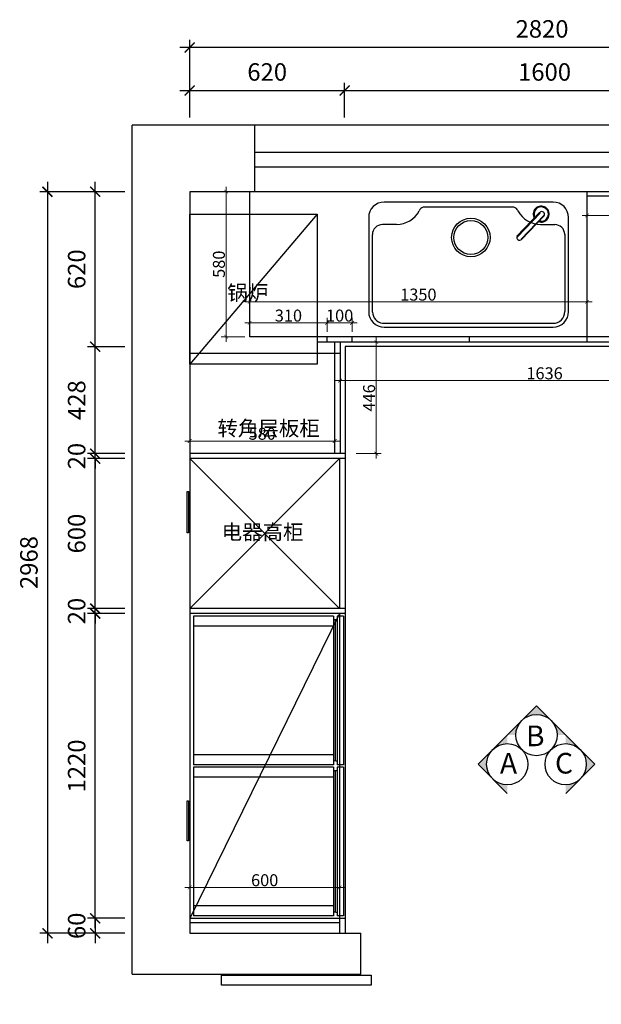
# Model space of a CAD drawing. Extents: x 513873 to 538429, y 23075 to 27015.
# Drawn here: x 513873 to 516201, y 23075 to 27015 of the extents above; entities that cross this region are included whole.
import ezdxf

# ---------------------------------------------------------------- set-up
doc = ezdxf.new("R2010")
doc.units = 0
doc.header["$LTSCALE"] = 2
doc.header["$MEASUREMENT"] = 0
doc.header["$PDMODE"] = 2
doc.layers.add('Q-墙体', color=160, linetype='Continuous')
doc.styles.add('48', font='txt', dxfattribs={"width": 0.8, "height": 48})
doc.styles.add('TGP_宋体_01', font='txt', dxfattribs={"width": 0.8})
doc.styles.add('ZB_宋体', font='txt')
doc.dimstyles.new('(标)48宋体', dxfattribs={"dimtxt": 48, "dimasz": 15, "dimexe": 20, "dimexo": 20, "dimgap": 5, "dimtad": 3, "dimdec": 0, "dimdsep": 46, "dimtxsty": '48', "dimblk": 'ARCHTICK', "dimcen": 30, "dimdle": 20, "dimclrd": 4, "dimclre": 4, "dimclrt": 7, "dimadec": 0, "dimazin": 2, "dimtfac": 1, "dimtdec": 0, "dimtix": 1, "dimtmove": 1, "dimatfit": 3, "dimldrblk": 'DOT', "dimfxl": 80, "dimfxlon": 1, "dimtolj": 1, "dimtzin": 0, "dimlwd": 5, "dimlwe": 5, "dimarcsym": 0})
doc.dimstyles.new('ZB_100-30', dxfattribs={"dimtxt": 70, "dimasz": 40, "dimexe": 30, "dimexo": 30, "dimgap": 30, "dimtad": 1, "dimdec": 0, "dimdsep": 46, "dimtxsty": 'TGP_宋体_01', "dimblk": 'ARCHTICK', "dimcen": 0.09, "dimdle": 40, "dimclrd": 8, "dimclre": 8, "dimclrt": 51, "dimadec": 0, "dimazin": 0, "dimtfac": 1, "dimtdec": 0, "dimtix": 1, "dimtmove": 2, "dimatfit": 3, "dimldrblk": 'NONE', "dimfxl": 1, "dimarcsym": 0})

# ---------------------------------------------------------------- blocks, each defined once
blk = doc.blocks.new('_ArchTick')
at = {"color": 0, "linetype": 'ByBlock', "const_width": 0.15}
blk.add_lwpolyline([(-0.5, -0.5), (0.5, 0.5)], dxfattribs=at)
blk = doc.blocks.new('*D39')
at = {"color": 8, "lineweight": -2, "transparency": 16777216}
for p, q in [((514553.8, 26761.6), (514553.8, 26934)), ((517373.8, 26761.6), (517373.8, 26934)), ((517413.8, 26904), (514513.8, 26904))]:
    blk.add_line(p, q, dxfattribs=at)
at = {"layer": 'Defpoints', "color": 0, "transparency": 16777216}
for p in [(514553.8, 26904), (514553.8, 26731.6), (517373.8, 26731.6)]:
    blk.add_point(p, dxfattribs=at)
at = {"color": 8, "lineweight": -2, "transparency": 16777216, "xscale": 40, "yscale": 40, "zscale": 40, "rotation": 180}
blk.add_blockref('_ArchTick', (514553.8, 26904), dxfattribs=at)
at = {"color": 8, "lineweight": -2, "transparency": 16777216, "xscale": 40, "yscale": 40, "zscale": 40}
blk.add_blockref('_ArchTick', (517373.8, 26904), dxfattribs=at)
at = {"color": 51, "transparency": 16777216, "insert": (515963.8, 26969), "char_height": 70, "attachment_point": 5, "style": 'TGP_宋体_01'}
blk.add_mtext('2820', dxfattribs=at)
blk = doc.blocks.new('_None')
blk = doc.blocks.new('*D42')
at = {"color": 8, "lineweight": -2, "transparency": 16777216}
for p, q in [((514175.4, 23378.7), (514175.4, 24678.4)), ((514293.8, 24638.4), (514145.4, 24638.4)), ((514293.8, 23418.7), (514145.4, 23418.7))]:
    blk.add_line(p, q, dxfattribs=at)
at = {"layer": 'Defpoints', "color": 0, "transparency": 16777216}
for p in [(514175.4, 24638.4), (514323.8, 24638.4), (514323.8, 23418.7)]:
    blk.add_point(p, dxfattribs=at)
at = {"color": 8, "lineweight": -2, "transparency": 16777216, "xscale": 40, "yscale": 40, "zscale": 40}
for p, rotation in [((514175.4, 24638.4), 90), ((514175.4, 23418.7), 270)]:
    blk.add_blockref('_ArchTick', p, dxfattribs=dict(at, rotation=rotation))
at = {"color": 51, "transparency": 16777216, "insert": (514110.4, 24028.6), "char_height": 70, "attachment_point": 5, "rotation": 90, "style": 'TGP_宋体_01'}
blk.add_mtext('1220', dxfattribs=at)
blk = doc.blocks.new('*D43')
at = {"color": 8, "lineweight": -2, "transparency": 16777216}
for p, q in [((514175.4, 24658.4), (514175.4, 24698.4)), ((514293.8, 24658.4), (514145.4, 24658.4)), ((514293.8, 24638.4), (514145.4, 24638.4)), ((514175.4, 24638.4), (514175.4, 24658.4)), ((514175.4, 24638.4), (514175.4, 24598.4))]:
    blk.add_line(p, q, dxfattribs=at)
at = {"layer": 'Defpoints', "color": 0, "transparency": 16777216}
for p in [(514175.4, 24658.4), (514323.8, 24658.4), (514323.8, 24638.4)]:
    blk.add_point(p, dxfattribs=at)
at = {"color": 8, "lineweight": -2, "transparency": 16777216, "xscale": 40, "yscale": 40, "zscale": 40}
for p, rotation in [((514175.4, 24658.4), 270), ((514175.4, 24638.4), 90)]:
    blk.add_blockref('_ArchTick', p, dxfattribs=dict(at, rotation=rotation))
at = {"color": 51, "transparency": 16777216, "insert": (514110.4, 24648.4), "char_height": 70, "attachment_point": 5, "rotation": 90, "style": 'TGP_宋体_01'}
blk.add_mtext('20', dxfattribs=at)
blk = doc.blocks.new('*D44')
at = {"color": 8, "lineweight": -2, "transparency": 16777216}
for p, q in [((514175.4, 24618.4), (514175.4, 25298.4)), ((514293.8, 25258.4), (514145.4, 25258.4)), ((514293.8, 24658.4), (514145.4, 24658.4))]:
    blk.add_line(p, q, dxfattribs=at)
at = {"layer": 'Defpoints', "color": 0, "transparency": 16777216}
for p in [(514175.4, 25258.4), (514323.8, 25258.4), (514323.8, 24658.4)]:
    blk.add_point(p, dxfattribs=at)
at = {"color": 8, "lineweight": -2, "transparency": 16777216, "xscale": 40, "yscale": 40, "zscale": 40}
for p, rotation in [((514175.4, 25258.4), 90), ((514175.4, 24658.4), 270)]:
    blk.add_blockref('_ArchTick', p, dxfattribs=dict(at, rotation=rotation))
at = {"color": 51, "transparency": 16777216, "insert": (514110.4, 24958.4), "char_height": 70, "attachment_point": 5, "rotation": 90, "style": 'TGP_宋体_01'}
blk.add_mtext('600', dxfattribs=at)
blk = doc.blocks.new('*D45')
at = {"color": 8, "lineweight": -2, "transparency": 16777216}
for p, q in [((514175.4, 25278.4), (514175.4, 25318.4)), ((514293.8, 25278.4), (514145.4, 25278.4)), ((514293.8, 25258.4), (514145.4, 25258.4)), ((514175.4, 25258.4), (514175.4, 25278.4)), ((514175.4, 25258.4), (514175.4, 25218.4))]:
    blk.add_line(p, q, dxfattribs=at)
at = {"layer": 'Defpoints', "color": 0, "transparency": 16777216}
for p in [(514175.4, 25278.4), (514323.8, 25278.4), (514323.8, 25258.4)]:
    blk.add_point(p, dxfattribs=at)
at = {"color": 8, "lineweight": -2, "transparency": 16777216, "xscale": 40, "yscale": 40, "zscale": 40}
for p, rotation in [((514175.4, 25278.4), 270), ((514175.4, 25258.4), 90)]:
    blk.add_blockref('_ArchTick', p, dxfattribs=dict(at, rotation=rotation))
at = {"color": 51, "transparency": 16777216, "insert": (514110.4, 25268.4), "char_height": 70, "attachment_point": 5, "rotation": 90, "style": 'TGP_宋体_01'}
blk.add_mtext('20', dxfattribs=at)
blk = doc.blocks.new('*D46')
at = {"color": 8, "lineweight": -2, "transparency": 16777216}
for p, q in [((514175.4, 25238.4), (514175.4, 25746.4)), ((514293.8, 25706.4), (514145.4, 25706.4)), ((514293.8, 25278.4), (514145.4, 25278.4))]:
    blk.add_line(p, q, dxfattribs=at)
at = {"layer": 'Defpoints', "color": 0, "transparency": 16777216}
for p in [(514175.4, 25706.4), (514323.8, 25706.4), (514323.8, 25278.4)]:
    blk.add_point(p, dxfattribs=at)
at = {"color": 8, "lineweight": -2, "transparency": 16777216, "xscale": 40, "yscale": 40, "zscale": 40}
for p, rotation in [((514175.4, 25706.4), 90), ((514175.4, 25278.4), 270)]:
    blk.add_blockref('_ArchTick', p, dxfattribs=dict(at, rotation=rotation))
at = {"color": 51, "transparency": 16777216, "insert": (514110.4, 25492.4), "char_height": 70, "attachment_point": 5, "rotation": 90, "style": 'TGP_宋体_01'}
blk.add_mtext('428', dxfattribs=at)
blk = doc.blocks.new('*D47')
at = {"color": 8, "lineweight": -2, "transparency": 16777216}
for p, q in [((514175.4, 25666.4), (514175.4, 26366.4)), ((514293.8, 26326.4), (514145.4, 26326.4)), ((514293.8, 25706.4), (514145.4, 25706.4))]:
    blk.add_line(p, q, dxfattribs=at)
at = {"layer": 'Defpoints', "color": 0, "transparency": 16777216}
for p in [(514175.4, 26326.4), (514323.8, 26326.4), (514323.8, 25706.4)]:
    blk.add_point(p, dxfattribs=at)
at = {"color": 8, "lineweight": -2, "transparency": 16777216, "xscale": 40, "yscale": 40, "zscale": 40}
for p, rotation in [((514175.4, 26326.4), 90), ((514175.4, 25706.4), 270)]:
    blk.add_blockref('_ArchTick', p, dxfattribs=dict(at, rotation=rotation))
at = {"color": 51, "transparency": 16777216, "insert": (514110.4, 26016.4), "char_height": 70, "attachment_point": 5, "rotation": 90, "style": 'TGP_宋体_01'}
blk.add_mtext('620', dxfattribs=at)
blk = doc.blocks.new('*D48')
at = {"color": 8, "lineweight": -2, "transparency": 16777216}
for p, q in [((513984.3, 26366.4), (513984.3, 23318.7)), ((514293.8, 26326.4), (513954.3, 26326.4)), ((514293.8, 23358.7), (513954.3, 23358.7))]:
    blk.add_line(p, q, dxfattribs=at)
at = {"layer": 'Defpoints', "color": 0, "transparency": 16777216}
for p in [(514323.8, 26326.4), (513984.3, 23358.7), (514323.8, 23358.7)]:
    blk.add_point(p, dxfattribs=at)
at = {"color": 8, "lineweight": -2, "transparency": 16777216, "xscale": 40, "yscale": 40, "zscale": 40}
for p, rotation in [((513984.3, 26326.4), 90), ((513984.3, 23358.7), 270)]:
    blk.add_blockref('_ArchTick', p, dxfattribs=dict(at, rotation=rotation))
at = {"color": 51, "transparency": 16777216, "insert": (513919.3, 24842.6), "char_height": 70, "attachment_point": 5, "rotation": 90, "style": 'TGP_宋体_01'}
blk.add_mtext('2968', dxfattribs=at)
blk = doc.blocks.new('*D50')
at = {"color": 8, "lineweight": -2, "transparency": 16777216}
for p, q in [((514553.8, 26623.4), (514553.8, 26761.6)), ((515173.8, 26623.4), (515173.8, 26761.6)), ((514513.8, 26731.6), (515213.8, 26731.6))]:
    blk.add_line(p, q, dxfattribs=at)
at = {"layer": 'Defpoints', "color": 0, "transparency": 16777216}
for p in [(515173.8, 26731.6), (514553.8, 26593.4), (515173.8, 26593.4)]:
    blk.add_point(p, dxfattribs=at)
at = {"color": 8, "lineweight": -2, "transparency": 16777216, "xscale": 40, "yscale": 40, "zscale": 40, "rotation": 180}
blk.add_blockref('_ArchTick', (514553.8, 26731.6), dxfattribs=at)
at = {"color": 8, "lineweight": -2, "transparency": 16777216, "xscale": 40, "yscale": 40, "zscale": 40}
blk.add_blockref('_ArchTick', (515173.8, 26731.6), dxfattribs=at)
at = {"color": 51, "lineweight": -3, "transparency": 16777216, "insert": (514863.8, 26796.6), "char_height": 70, "attachment_point": 5, "style": 'TGP_宋体_01'}
blk.add_mtext('620', dxfattribs=at)
blk = doc.blocks.new('*D51')
at = {"color": 8, "lineweight": -2, "transparency": 16777216}
for p, q in [((515173.8, 26623.4), (515173.8, 26761.6)), ((516773.8, 26623.4), (516773.8, 26761.6)), ((515133.8, 26731.6), (516813.8, 26731.6))]:
    blk.add_line(p, q, dxfattribs=at)
at = {"layer": 'Defpoints', "color": 0, "transparency": 16777216}
for p in [(516773.8, 26731.6), (515173.8, 26593.4), (516773.8, 26593.4)]:
    blk.add_point(p, dxfattribs=at)
at = {"color": 8, "lineweight": -2, "transparency": 16777216, "xscale": 40, "yscale": 40, "zscale": 40, "rotation": 180}
blk.add_blockref('_ArchTick', (515173.8, 26731.6), dxfattribs=at)
at = {"color": 8, "lineweight": -2, "transparency": 16777216, "xscale": 40, "yscale": 40, "zscale": 40}
blk.add_blockref('_ArchTick', (516773.8, 26731.6), dxfattribs=at)
at = {"color": 51, "lineweight": -3, "transparency": 16777216, "insert": (515973.8, 26796.6), "char_height": 70, "attachment_point": 5, "style": 'TGP_宋体_01'}
blk.add_mtext('1600', dxfattribs=at)
blk = doc.blocks.new('jhgfer')
at = {"layer": 'Q-墙体', "color": 8}
for p, q in [((560, 595), (0, 595)), ((0, 595), (0, 0)), ((560, 595), (560, 580)), ((575, 595), (575, 580)), ((600, 595), (575, 595)), ((600, 595), (600, 0)), ((560, 555), (0, 555)), ((560, 580), (560, 15)), ((575, 580), (560, 580)), ((567.5, 580), (567.5, 15)), ((575, 580), (575, 15)), ((560, 40), (0, 40)), ((560, 0), (0, 0)), ((570, 15), (560, 15)), ((560, 15), (560, 0)), ((570, 15), (575, 15)), ((575, 15), (575, 0)), ((600, 0), (575, 0))]:
    blk.add_line(p, q, dxfattribs=at)
blk = doc.blocks.new('kjhgrf')
at = {"layer": 'Q-墙体', "color": 251}
for p, q in [((328.8, 141.6, -3.1), (-347.2, 141.6, -3.1)), ((391, -297.7, -3.1), (390.8, 79.6, -3.1))]:
    blk.add_line(p, q, dxfattribs=at)
at = {"layer": 'Q-墙体', "color": 8}
for p, q in [((172.3, 121.4, -3.1), (-190.7, 121.4, -3.1)), ((-409, 79.6, -3.1), (-409, -296.4, -3.1)), ((275.1, 100.1, -6.3), (184.5, 5.7, -6.3)), ((276.9, 97.5, -6.3), (186.3, 3.1, -6.3)), ((291.7, 88.2, -6.3), (201.2, -6.2, -6.3)), ((293.5, 86.7, -6.3), (202.9, -7.6, -6.3)), ((-297.3, 51.7, -3.1), (-354, 51.7, -3.1)), ((278.8, 51.7, -3.1), (335.5, 51.7, -3.1)), ((-394, -299.1, -3.1), (-394, 11.7, -3.1)), ((375.5, 15, -3.1), (375.5, -296.3, -3.1)), ((-354, -343.1, -3.1), (335.5, -343.1, -3.1)), ((-347, -358.4, -3.1), (329, -358.4, -3.1)), ((-347, -358.4, -3.1), (327.3, -358.4, -3.1))]:
    blk.add_line(p, q, dxfattribs=at)
for radius in [77.1, 68.1]:
    blk.add_circle((0, 0, -3.1), radius, dxfattribs=at)
for centre, radius, start, end in [((-347, 79.6, -3.1), 62, 90, 180), ((-183.8, 97.8, -3.1), 24.6, 106.2535, 158.1527), ((165.4, 97.8, -3.1), 24.6, 21.8473, 73.7465), ((281.5, 93.6, -6.3), 32, 256.4537, 214.7849), ((281.5, 93.6, -6.3), 29, 259.2724, 213.0241), ((-299.6, 157.5, -3.1), 105.8, 271.0591, 331.4815), ((281.2, 157.5, -3.1), 105.8, 208.5185, 268.9409), ((283.2, 92, -6.3), 11.5, 332.6481, 133.2928), ((-354, 11.7, -3.1), 40, 90, 180), ((335.5, 11.7, -3.1), 40, 0, 90), ((194.9, 0.6, -6.3), 11.5, 153.5019, 314.5036), ((-347, -296.4, -3.1), 62, 180, 270), ((-346.3, -295.9, -3.1), 47.8, 183.8318, 260.7156), ((329.3, -297.2, -3.1), 46.2, 269.5889, 1.0378), ((329, -296.4, -3.1), 62, 270, 0)]:
    blk.add_arc(centre, radius, start, end, dxfattribs=at)
at = {"layer": 'Q-墙体', "color": 251}
blk.add_arc((328.8, 79.6, -3.1), 62, 0, 90, dxfattribs=at)
blk = doc.blocks.new('*D54')
at = {"color": 8, "lineweight": -2, "transparency": 16777216}
for p, q in [((514175.4, 23418.7), (514175.4, 23458.7)), ((514293.8, 23418.7), (514145.4, 23418.7)), ((514175.4, 23418.7), (514175.4, 23358.7)), ((514293.8, 23358.7), (514145.4, 23358.7)), ((514175.4, 23358.7), (514175.4, 23318.7))]:
    blk.add_line(p, q, dxfattribs=at)
at = {"layer": 'Defpoints', "color": 0, "transparency": 16777216}
for p in [(514323.8, 23418.7), (514175.4, 23358.7), (514323.8, 23358.7)]:
    blk.add_point(p, dxfattribs=at)
at = {"color": 8, "lineweight": -2, "transparency": 16777216, "xscale": 40, "yscale": 40, "zscale": 40}
for p, rotation in [((514175.4, 23418.7), 270), ((514175.4, 23358.7), 90)]:
    blk.add_blockref('_ArchTick', p, dxfattribs=dict(at, rotation=rotation))
at = {"color": 51, "transparency": 16777216, "insert": (514110.4, 23388.7), "char_height": 70, "attachment_point": 5, "rotation": 90, "style": 'TGP_宋体_01'}
blk.add_mtext('60', dxfattribs=at)
blk = doc.blocks.new('*D84')
at = {"color": 4, "lineweight": 5, "transparency": 16777216}
for p, q in [((514553.8, 25298.4), (514553.8, 25348.9)), ((515133.8, 25298.4), (515133.8, 25348.9)), ((514533.8, 25328.9), (515153.8, 25328.9))]:
    blk.add_line(p, q, dxfattribs=at)
at = {"layer": 'Defpoints', "color": 0, "transparency": 16777216}
for p in [(515133.8, 25328.9), (514553.8, 25278.4), (515133.8, 25278.4)]:
    blk.add_point(p, dxfattribs=at)
at = {"color": 4, "lineweight": 5, "transparency": 16777216, "xscale": 15, "yscale": 15, "zscale": 15, "rotation": 180}
blk.add_blockref('_ArchTick', (514553.8, 25328.9), dxfattribs=at)
at = {"color": 4, "lineweight": 5, "transparency": 16777216, "xscale": 15, "yscale": 15, "zscale": 15}
blk.add_blockref('_ArchTick', (515133.8, 25328.9), dxfattribs=at)
at = {"color": 7, "transparency": 16777216, "insert": (514843.8, 25357.9), "char_height": 48, "attachment_point": 5, "style": '48'}
blk.add_mtext('\\A1;580', dxfattribs=at)
blk = doc.blocks.new('_Dot')
at = {"color": 0, "linetype": 'ByBlock', "lineweight": -2}
blk.add_line((-0.5, 0), (-1, 0), dxfattribs=at)
at = {"color": 0, "linetype": 'ByBlock', "const_width": 0.5}
blk.add_lwpolyline([(-0.25, 0, 1), (0.25, 0, 1)], format="xyb", close=True, dxfattribs=at)
blk = doc.blocks.new('*D85')
at = {"color": 4, "lineweight": 5, "transparency": 16777216}
for p, q in [((514533.8, 23542.2), (515173.8, 23542.2)), ((514553.8, 23462.2), (514553.8, 23562.2)), ((515153.8, 23462.2), (515153.8, 23562.2))]:
    blk.add_line(p, q, dxfattribs=at)
at = {"layer": 'Defpoints', "color": 0, "transparency": 16777216}
for p in [(515153.8, 23542.2), (514553.8, 23418.4), (515153.8, 23418.4)]:
    blk.add_point(p, dxfattribs=at)
at = {"color": 4, "lineweight": 5, "transparency": 16777216, "xscale": 15, "yscale": 15, "zscale": 15, "rotation": 180}
blk.add_blockref('_ArchTick', (514553.8, 23542.2), dxfattribs=at)
at = {"color": 4, "lineweight": 5, "transparency": 16777216, "xscale": 15, "yscale": 15, "zscale": 15}
blk.add_blockref('_ArchTick', (515153.8, 23542.2), dxfattribs=at)
at = {"color": 7, "transparency": 16777216, "insert": (514853.8, 23571.2), "char_height": 48, "attachment_point": 5, "style": '48'}
blk.add_mtext('\\A1;600', dxfattribs=at)
blk = doc.blocks.new('*D86')
at = {"color": 4, "lineweight": 5, "transparency": 16777216}
for p, q in [((515103.8, 25766.4), (515103.8, 25821.8)), ((515203.8, 25766.4), (515203.8, 25821.8)), ((515223.8, 25801.8), (515083.8, 25801.8))]:
    blk.add_line(p, q, dxfattribs=at)
at = {"layer": 'Defpoints', "color": 0, "transparency": 16777216}
for p in [(515103.8, 25801.8), (515103.8, 25746.4), (515203.8, 25746.4)]:
    blk.add_point(p, dxfattribs=at)
at = {"color": 4, "lineweight": 5, "transparency": 16777216, "xscale": 15, "yscale": 15, "zscale": 15, "rotation": 180}
blk.add_blockref('_ArchTick', (515103.8, 25801.8), dxfattribs=at)
at = {"color": 4, "lineweight": 5, "transparency": 16777216, "xscale": 15, "yscale": 15, "zscale": 15}
blk.add_blockref('_ArchTick', (515203.8, 25801.8), dxfattribs=at)
at = {"color": 7, "transparency": 16777216, "insert": (515153.8, 25830.8), "char_height": 48, "attachment_point": 5, "style": '48'}
blk.add_mtext('\\A1;100', dxfattribs=at)
blk = doc.blocks.new('*D87')
at = {"color": 4, "lineweight": 5, "transparency": 16777216}
for p, q in [((514793.8, 25766.4), (514793.8, 25821.8)), ((515103.8, 25766.4), (515103.8, 25821.8)), ((515123.8, 25801.8), (514773.8, 25801.8))]:
    blk.add_line(p, q, dxfattribs=at)
at = {"layer": 'Defpoints', "color": 0, "transparency": 16777216}
for p in [(514793.8, 25801.8), (514793.8, 25746.4), (515103.8, 25746.4)]:
    blk.add_point(p, dxfattribs=at)
at = {"color": 4, "lineweight": 5, "transparency": 16777216, "xscale": 15, "yscale": 15, "zscale": 15, "rotation": 180}
blk.add_blockref('_ArchTick', (514793.8, 25801.8), dxfattribs=at)
at = {"color": 4, "lineweight": 5, "transparency": 16777216, "xscale": 15, "yscale": 15, "zscale": 15}
blk.add_blockref('_ArchTick', (515103.8, 25801.8), dxfattribs=at)
at = {"color": 7, "transparency": 16777216, "insert": (514948.8, 25830.8), "char_height": 48, "attachment_point": 5, "style": '48'}
blk.add_mtext('\\A1;310', dxfattribs=at)
blk = doc.blocks.new('*D88')
at = {"color": 4, "lineweight": 5, "transparency": 16777216}
for p, q in [((514793.8, 25805.8), (514793.8, 25905.8)), ((516143.8, 25805.8), (516143.8, 25905.8)), ((514773.8, 25885.8), (516163.8, 25885.8))]:
    blk.add_line(p, q, dxfattribs=at)
at = {"layer": 'Defpoints', "color": 0, "transparency": 16777216}
for p in [(516143.8, 25885.8), (514793.8, 25746.4), (516143.8, 25746.4)]:
    blk.add_point(p, dxfattribs=at)
at = {"color": 4, "lineweight": 5, "transparency": 16777216, "xscale": 15, "yscale": 15, "zscale": 15, "rotation": 180}
blk.add_blockref('_ArchTick', (514793.8, 25885.8), dxfattribs=at)
at = {"color": 4, "lineweight": 5, "transparency": 16777216, "xscale": 15, "yscale": 15, "zscale": 15}
blk.add_blockref('_ArchTick', (516143.8, 25885.8), dxfattribs=at)
at = {"color": 7, "transparency": 16777216, "insert": (515468.8, 25914.8), "char_height": 48, "attachment_point": 5, "style": '48'}
blk.add_mtext('\\A1;1350', dxfattribs=at)
blk = doc.blocks.new('*D89')
at = {"color": 4, "lineweight": 5, "transparency": 16777216}
for p, q in [((514773.8, 26326.4), (514679.6, 26326.4)), ((514699.6, 26346.4), (514699.6, 25726.4)), ((514773.8, 25746.4), (514679.6, 25746.4))]:
    blk.add_line(p, q, dxfattribs=at)
at = {"layer": 'Defpoints', "color": 0, "transparency": 16777216}
for p in [(514793.8, 26326.4), (514699.6, 25746.4), (514793.8, 25746.4)]:
    blk.add_point(p, dxfattribs=at)
at = {"color": 4, "lineweight": 5, "transparency": 16777216, "xscale": 15, "yscale": 15, "zscale": 15}
for p, rotation in [((514699.6, 26326.4), 90), ((514699.6, 25746.4), 270)]:
    blk.add_blockref('_ArchTick', p, dxfattribs=dict(at, rotation=rotation))
at = {"color": 7, "transparency": 16777216, "insert": (514670.6, 26036.4), "char_height": 48, "attachment_point": 5, "rotation": 90, "style": '48'}
blk.add_mtext('\\A1;580', dxfattribs=at)
blk = doc.blocks.new('*D95')
at = {"color": 4, "lineweight": 5, "transparency": 16777216}
for p, q in [((516143.8, 26288.4), (516143.8, 26211.8)), ((516743.8, 26288.4), (516743.8, 26211.8)), ((516123.8, 26231.8), (516763.8, 26231.8))]:
    blk.add_line(p, q, dxfattribs=at)
at = {"layer": 'Defpoints', "color": 0, "transparency": 16777216}
for p in [(516143.8, 26308.4), (516743.8, 26308.4), (516743.8, 26231.8)]:
    blk.add_point(p, dxfattribs=at)
at = {"color": 4, "lineweight": 5, "transparency": 16777216, "xscale": 15, "yscale": 15, "zscale": 15, "rotation": 180}
blk.add_blockref('_ArchTick', (516143.8, 26231.8), dxfattribs=at)
at = {"color": 4, "lineweight": 5, "transparency": 16777216, "xscale": 15, "yscale": 15, "zscale": 15}
blk.add_blockref('_ArchTick', (516743.8, 26231.8), dxfattribs=at)
at = {"color": 7, "transparency": 16777216, "insert": (516443.8, 26260.8), "char_height": 48, "attachment_point": 5, "style": '48'}
blk.add_mtext('\\A1;600', dxfattribs=at)
blk = doc.blocks.new('*D130')
at = {"color": 4, "lineweight": 5, "transparency": 16777216}
for p, q in [((515300.5, 25744.4), (515300.5, 25258.4)), ((515220.5, 25724.4), (515320.5, 25724.4)), ((515220.5, 25278.4), (515320.5, 25278.4))]:
    blk.add_line(p, q, dxfattribs=at)
at = {"layer": 'Defpoints', "color": 0, "transparency": 16777216}
for p in [(515155.8, 25724.4), (515155.8, 25278.4), (515300.5, 25278.4)]:
    blk.add_point(p, dxfattribs=at)
at = {"color": 4, "lineweight": 5, "transparency": 16777216, "xscale": 15, "yscale": 15, "zscale": 15}
for p, rotation in [((515300.5, 25724.4), 90), ((515300.5, 25278.4), 270)]:
    blk.add_blockref('_ArchTick', p, dxfattribs=dict(at, rotation=rotation))
at = {"color": 7, "transparency": 16777216, "insert": (515271.5, 25501.4), "char_height": 48, "attachment_point": 5, "rotation": 90, "style": '48'}
blk.add_mtext('\\A1;446', dxfattribs=at)
blk = doc.blocks.new('*D131')
at = {"color": 4, "lineweight": 5, "transparency": 16777216}
for p, q in [((515155.8, 25650.7), (515155.8, 25550.7)), ((516791.8, 25650.7), (516791.8, 25550.7)), ((515135.8, 25570.7), (516811.8, 25570.7))]:
    blk.add_line(p, q, dxfattribs=at)
at = {"layer": 'Defpoints', "color": 0, "transparency": 16777216}
for p in [(515155.8, 25724.4), (516791.8, 25724.4), (516791.8, 25570.7)]:
    blk.add_point(p, dxfattribs=at)
at = {"color": 4, "lineweight": 5, "transparency": 16777216, "xscale": 15, "yscale": 15, "zscale": 15, "rotation": 180}
blk.add_blockref('_ArchTick', (515155.8, 25570.7), dxfattribs=at)
at = {"color": 4, "lineweight": 5, "transparency": 16777216, "xscale": 15, "yscale": 15, "zscale": 15}
blk.add_blockref('_ArchTick', (516791.8, 25570.7), dxfattribs=at)
at = {"color": 7, "transparency": 16777216, "insert": (515973.8, 25599.7), "char_height": 48, "attachment_point": 5, "style": '48'}
blk.add_mtext('\\A1;1636', dxfattribs=at)

msp = doc.modelspace()

# ---------------------------------------------------------------- hatches: boundary and pattern name
at = {"lineweight": -3}
h = msp.add_hatch(color=256, dxfattribs=at)
h.paths.add_polyline_path([(515858.856, 24152.2), (515824.634, 24152.2), (515883.055, 24210.621, 0.19891237)])
h.paths.add_polyline_path([(515883.055, 24210.621), (515941.476, 24269.042), (515999.897, 24210.621, 0.41421356)])
h.paths.add_polyline_path([(515999.897, 24210.621), (516058.318, 24152.2), (516024.096, 24152.2, 0.19891237)])
h = msp.add_hatch(color=256, dxfattribs=at)
h.paths.add_polyline_path([(515824.634, 23952.738), (515824.634, 23918.515), (515766.212, 23976.937, 0.19891237)])
h.paths.add_polyline_path([(515766.212, 23976.937), (515707.791, 24035.358), (515766.212, 24093.779, 0.41421356)])
h.paths.add_polyline_path([(515766.212, 24093.779), (515824.634, 24152.2), (515824.634, 24117.978, 0.19891237)])
h = msp.add_hatch(color=256, dxfattribs=at)
h.paths.add_polyline_path([(516058.318, 23952.738), (516058.318, 23918.515), (516116.739, 23976.937, -0.19891237)])
h.paths.add_polyline_path([(516116.739, 23976.937), (516175.161, 24035.358), (516116.739, 24093.779, -0.41421356)])
h.paths.add_polyline_path([(516116.739, 24093.779), (516058.318, 24152.2), (516058.318, 24117.978, -0.19891237)])

# ---------------------------------------------------------------- linework, layer by layer
at = {"color": 1, "lineweight": -3}
for p, q in [((514323.786, 23195.848), (514323.786, 26593.398)), ((517501.582, 26593.398), (514323.786, 26593.398)), ((514813.753, 26326.431), (514813.753, 26593.398)), ((514813.753, 26326.431), (514553.753, 26326.431)), ((514553.753, 26326.431), (514553.753, 23358.705)), ((514553.753, 23358.705), (515238.455, 23358.705)), ((515238.455, 23195.848), (515238.455, 23358.705)), ((514323.786, 23195.848), (515238.455, 23195.848))]:
    msp.add_line(p, q, dxfattribs=at)
at = {"color": 250, "lineweight": -3}
for p, q in [((514813.753, 26485.431), (517373.753, 26485.431)), ((514813.753, 26425.431), (517373.753, 26425.431)), ((514793.753, 25746.431), (514793.753, 26326.431))]:
    msp.add_line(p, q, dxfattribs=at)
at = {"color": 8, "lineweight": -3}
for p, q in [((517373.753, 26326.431), (514813.753, 26326.431)), ((516143.753, 25724.431), (516143.753, 26326.431)), ((516743.753, 26308.431), (516143.753, 26308.431)), ((515063.753, 26236.743), (514553.753, 25636.743)), ((516791.753, 25746.431), (515063.753, 25746.431)), ((515103.753, 25724.431), (515103.753, 25746.431)), ((515203.753, 25724.431), (515203.753, 25746.431)), ((515673.753, 25724.431), (515673.753, 25746.431)), ((516791.753, 25724.431), (515063.753, 25724.431)), ((515133.753, 25724.431), (515133.753, 25278.431)), ((515155.753, 25724.431), (515155.753, 25278.431)), ((515155.753, 25678.431), (515063.753, 25678.431)), ((514553.753, 24658.431), (515153.753, 25258.431)), ((515153.753, 24658.431), (514553.753, 25258.431)), ((515153.753, 23400.431), (514553.753, 23400.431))]:
    msp.add_line(p, q, dxfattribs=at)
at = {"color": 250}
for p, q in [((515063.753, 25746.431), (514793.753, 25746.431)), ((515063.753, 25678.431), (514553.753, 25678.431))]:
    msp.add_line(p, q, dxfattribs=at)
at = {"color": 51, "lineweight": -3}
for p, q in [((517001.753, 25706.431), (515175.753, 25706.431)), ((515175.753, 25706.431), (515175.753, 25278.431))]:
    msp.add_line(p, q, dxfattribs=at)
at = {"lineweight": -3}
for p, q in [((515175.753, 25278.431), (514553.753, 25278.431)), ((515175.753, 25258.431), (514553.753, 25258.431)), ((515153.753, 25258.431), (515153.753, 24658.431)), ((515175.753, 25278.431), (515175.753, 23358.705)), ((515175.753, 24658.431), (514553.753, 24658.431)), ((515175.753, 24638.431), (514553.753, 24638.431)), ((515153.753, 24638.431), (515153.753, 23358.705)), ((515175.753, 23418.431), (514553.753, 23418.431))]:
    msp.add_line(p, q, dxfattribs=at)
at = {"color": 8}
msp.add_line((515153.753, 24638.431), (514553.753, 23418.431), dxfattribs=at)
at = {"color": 6}
msp.add_lwpolyline([(514553.753, 26236.743), (515063.753, 26236.743), (515063.753, 25636.743), (514553.753, 25636.743)], close=True, dxfattribs=at)
at = {"color": 8}
for points in [[(514543.753, 25126.431), (514548.753, 25126.431), (514548.753, 24961.431), (514543.753, 24961.431)], [(514543.753, 23888.705), (514548.753, 23888.705), (514548.753, 23728.705), (514543.753, 23728.705)], [(514680.544, 23190.848), (515280.544, 23190.848), (515280.544, 23150.848), (514680.544, 23150.848)]]:
    msp.add_lwpolyline(points, close=True, dxfattribs=at)
at = {"lineweight": -3}
for points in [[(515824.634, 24152.2), (515941.476, 24269.042), (516058.318, 24152.2)], [(515824.634, 23918.515), (515707.791, 24035.358), (515824.634, 24152.2)], [(516058.318, 23918.515), (516175.161, 24035.358), (516058.318, 24152.2)]]:
    msp.add_lwpolyline(points, dxfattribs=at)
at = {"color": 8}
msp.add_lwpolyline([(515134.345, 23087.569, 0, 25.92, 0), (515045.847, 23087.708, 0, 0, 0), (514810.545, 23087.834, 0, 0, 0)], format="xyseb", dxfattribs=at)
at = {"lineweight": -3}
for centre in [(515941.476, 24152.2), (515824.634, 24035.358), (516058.318, 24035.358)]:
    msp.add_circle(centre, 82.62, dxfattribs=at)

# ---------------------------------------------------------------- block references
at = {"color": 0}
for name, p in [('kjhgrf', (515678.971, 26143.33, 3.145)), ('jhgfer', (514568.864, 24033.407)), ('jhgfer', (514568.864, 23428.407))]:
    msp.add_blockref(name, p, dxfattribs=at)

# ---------------------------------------------------------------- texts
at = {"color": 8, "char_height": 60, "width": 616.00012, "attachment_point": 5, "style": 'TGP_宋体_01'}
for s, insert in [('\\pt420;锅炉', (514785.981, 25921.843)), ('转角层板柜', (514869.398, 25371.925)), ('电器高柜', (514845.272, 24956.803))]:
    msp.add_mtext(s, dxfattribs=dict(at, insert=insert))
at = {"lineweight": -3, "char_height": 82.62, "style": 'ZB_宋体'}
for s, insert, attachment_point in [('{\\fSimSun|b1|i0|c134|p2;B}', (515973.692, 24190.18), 3), ('A', (515795.291, 24080.712), 1), ('C', (516087.661, 24080.712), 3)]:
    msp.add_mtext(s, dxfattribs=dict(at, insert=insert, attachment_point=attachment_point))

# ---------------------------------------------------------------- dimensions: what is measured, and where the dimension line sits
at = {"color": 0}
dim = msp.add_linear_dim(base=(514553.753, 26903.997), p1=(517373.753, 26731.613), p2=(514553.753, 26731.613), dimstyle='ZB_100-30', override={"dimpost": '\\X'}, dxfattribs=at)
dim.commit()
dim.dimension.update_dxf_attribs({"geometry": '*D39', "text_midpoint": (515963.753, 26968.997)})
at = {"lineweight": -3}
for base, p1, p2, picture, middle in [((515173.753, 26731.613), (514553.753, 26593.398), (515173.753, 26593.398), '*D50', (514863.753, 26796.613)), ((516773.753, 26731.613), (515173.753, 26593.398), (516773.753, 26593.398), '*D51', (515973.753, 26796.613))]:
    dim = msp.add_linear_dim(base=base, p1=p1, p2=p2, dimstyle='ZB_100-30', override={"dimpost": '\\X'}, dxfattribs=at)
    dim.commit()
    dim.dimension.update_dxf_attribs({"geometry": picture, "text_midpoint": middle})
at = {"color": 0}
for base, p1, p2, picture, middle in [((513984.335, 23358.705), (514323.786, 26326.431), (514323.786, 23358.705), '*D48', (513919.335, 24842.568)), ((514175.394, 26326.431), (514323.786, 25706.431), (514323.786, 26326.431), '*D47', (514110.394, 26016.431)), ((514175.394, 25706.431), (514323.786, 25278.431), (514323.786, 25706.431), '*D46', (514110.394, 25492.431)), ((514175.394, 25278.431), (514323.786, 25258.431), (514323.786, 25278.431), '*D45', (514110.394, 25268.431)), ((514175.394, 25258.431), (514323.786, 24658.431), (514323.786, 25258.431), '*D44', (514110.394, 24958.431)), ((514175.394, 24658.431), (514323.786, 24638.431), (514323.786, 24658.431), '*D43', (514110.394, 24648.431)), ((514175.394, 24638.431), (514323.786, 23418.705), (514323.786, 24638.431), '*D42', (514110.394, 24028.568)), ((514175.394, 23358.705), (514323.786, 23418.705), (514323.786, 23358.705), '*D54', (514110.394, 23388.705))]:
    dim = msp.add_linear_dim(base=base, p1=p1, p2=p2, angle=90, dimstyle='ZB_100-30', override={"dimpost": '\\X'}, dxfattribs=at)
    dim.commit()
    dim.dimension.update_dxf_attribs({"geometry": picture, "text_midpoint": middle})
for base, p1, p2, picture, middle in [((514699.578, 25746.431), (514793.753, 26326.431), (514793.753, 25746.431), '*D89', (514670.578, 26036.431)), ((515300.468, 25278.431), (515155.753, 25724.431), (515155.753, 25278.431), '*D130', (515271.468, 25501.431))]:
    dim = msp.add_linear_dim(base=base, p1=p1, p2=p2, angle=90, dimstyle='(标)48宋体', dxfattribs=at)
    dim.commit()
    dim.dimension.update_dxf_attribs({"geometry": picture, "text_midpoint": middle})
for base, p1, p2, picture, middle in [((516743.753, 26231.765), (516143.753, 26308.431), (516743.753, 26308.431), '*D95', (516443.753, 26260.765)), ((516143.753, 25885.799), (514793.753, 25746.431), (516143.753, 25746.431), '*D88', (515468.753, 25914.799)), ((514793.753, 25801.789), (515103.753, 25746.431), (514793.753, 25746.431), '*D87', (514948.753, 25830.789)), ((515103.753, 25801.789), (515203.753, 25746.431), (515103.753, 25746.431), '*D86', (515153.753, 25830.789)), ((516791.753, 25570.689), (515155.753, 25724.431), (516791.753, 25724.431), '*D131', (515973.753, 25599.689)), ((515133.753, 25328.897), (514553.753, 25278.431), (515133.753, 25278.431), '*D84', (514843.753, 25357.897)), ((515153.753, 23542.241), (514553.753, 23418.431), (515153.753, 23418.431), '*D85', (514853.753, 23571.241))]:
    dim = msp.add_linear_dim(base=base, p1=p1, p2=p2, dimstyle='(标)48宋体', dxfattribs=at)
    dim.commit()
    dim.dimension.update_dxf_attribs({"geometry": picture, "text_midpoint": middle})

doc.saveas('drawing.dxf')
